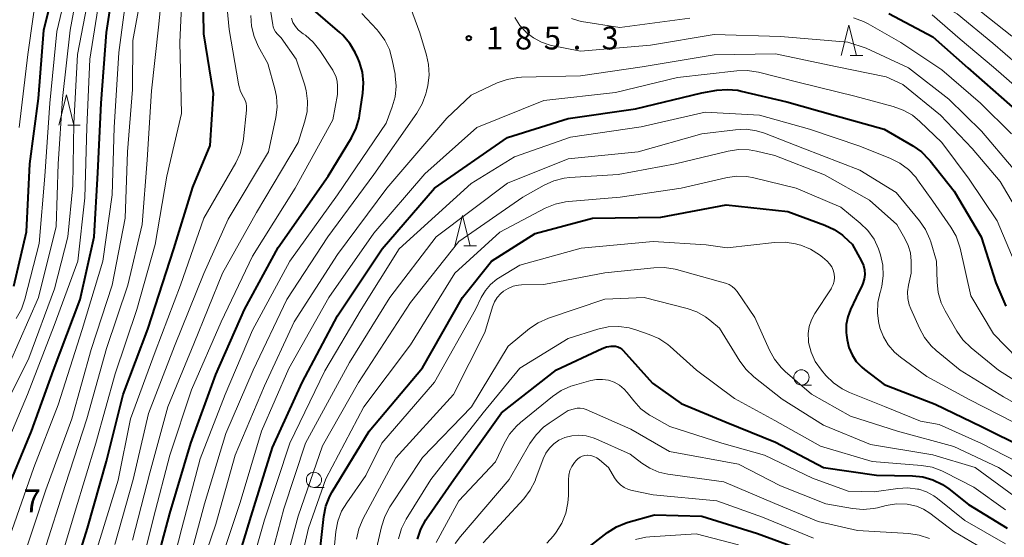
# Model space of a CAD drawing. Units: metres. Extents: x -74000 to -71999, y 27000 to 28500.
# Drawn here: x -73527 to -73365, y 28251 to 28337 of the extents above; entities that cross this region are included whole.
import ezdxf

# ---------------------------------------------------------------- set-up
doc = ezdxf.new("R2010")
doc.units = ezdxf.units.M
for name, color, linetype, lineweight in [('633100_広葉樹林', 7, 'Continuous', 13), ('633200_針葉樹林', 7, 'Continuous', 13), ('710100_等高線(計曲線)', 7, 'Continuous', 40), ('710200_等高線(主曲線)', 7, 'Continuous', 13), ('731200_図化機測定による標高点', 7, 'Continuous', 40)]:
    doc.layers.add(name, color=color, linetype=linetype, lineweight=lineweight)
doc.styles.add('Style-WORKING', font='MS Gothic.ttf')

msp = doc.modelspace()

# ---------------------------------------------------------------- linework, layer by layer
at = {"layer": '633100_広葉樹林', "linetype": 'Continuous', "lineweight": 13}
for p, q in [((-73398.62, 28276.58), (-73396.95, 28276.58)), ((-73478.87, 28259.71), (-73477.2, 28259.71))]:
    msp.add_line(p, q, dxfattribs=at)
for centre in [(-73398.62, 28277.83), (-73478.87, 28260.96)]:
    msp.add_circle(centre, 1.25, dxfattribs=at)
at = {"layer": '633200_針葉樹林', "linetype": 'Continuous', "lineweight": 13}
for p, q in [((-73390.6, 28330.85), (-73388.52, 28330.85)), ((-73519.41, 28319.36), (-73517.33, 28319.36)), ((-73454.2, 28299.49), (-73452.12, 28299.49))]:
    msp.add_line(p, q, dxfattribs=at)
at = {"layer": '633200_針葉樹林', "linetype": 'Continuous', "lineweight": 13, "flags": 128}
for points in [[(-73392.06, 28330.85), (-73390.81, 28335.85), (-73389.56, 28330.85)], [(-73520.87, 28319.36), (-73519.62, 28324.36), (-73518.37, 28319.36)], [(-73455.66, 28299.49), (-73454.41, 28304.49), (-73453.16, 28299.49)]]:
    msp.add_lwpolyline(points, dxfattribs=at)
at = {"layer": '710100_等高線(計曲線)', "linetype": 'Continuous', "lineweight": 40, "flags": 128}
for points, elevation in [([(-73528.29, 28292.84), (-73526.17, 28301.83), (-73525.64, 28313), (-73524.22, 28323.78), (-73523.36, 28335), (-73520.88, 28345.12), (-73520.02, 28357), (-73520.72, 28367.28), (-73522.69, 28377), (-73525.15, 28384.85), (-73527.18, 28393), (-73528.79, 28403.21)], 150), ([(-73529.8, 28258.2), (-73525.39, 28269), (-73521.73, 28279), (-73517.33, 28290.67), (-73515.05, 28301), (-73514.46, 28311.54), (-73513.91, 28323), (-73513, 28334.63), (-73511.45, 28345)], 160), ([(-73495.97, 28316.03), (-73495.39, 28324.61), (-73497, 28334.44), (-73497.15, 28344.85)], 170), ([(-73471.66, 28330.43), (-73472.1, 28331.35), (-73472.98, 28332.85), (-73474.1, 28334.18), (-73474.6, 28334.64), (-73479.3, 28338.7)], 180), ([(-73384.23, 28337.77), (-73377, 28333.93), (-73371.21, 28328.79), (-73363, 28321.55)], 180), ([(-73505.4, 28245), (-73502.59, 28255.41), (-73499.15, 28267), (-73495, 28278.33), (-73490.3, 28289), (-73484.77, 28299.23), (-73476.52, 28311), (-73472.71, 28317.3), (-73471.94, 28318.87), (-73471.45, 28320.54), (-73471.38, 28320.96), (-73470.81, 28324.62), (-73470.7, 28326.36), (-73470.89, 28328.1), (-73471.38, 28329.77), (-73471.66, 28330.43)], 180), ([(-73492.76, 28243.24), (-73489.23, 28255), (-73485.69, 28266.31), (-73480.81, 28277), (-73475, 28287.96), (-73467.66, 28299), (-73459, 28309), (-73447, 28317.34), (-73437, 28320.47), (-73425.95, 28322.05), (-73415, 28324.68), (-73412.57, 28325.11), (-73410.83, 28325.26), (-73409.09, 28325.11), (-73408.53, 28324.99), (-73401, 28323.21), (-73393.05, 28320.95), (-73385, 28318.69), (-73380.28, 28315.96), (-73378.86, 28314.96), (-73377.62, 28313.73), (-73377.43, 28313.49), (-73373.5, 28308.5), (-73369.04, 28301), (-73366.61, 28293.39), (-73364.95, 28289.54)], 190), ([(-73519.38, 28242.62), (-73516.15, 28253), (-73513, 28264.04), (-73510.25, 28275), (-73506.24, 28285.76), (-73501.96, 28299), (-73498.82, 28309.18), (-73495.97, 28316.03)], 170), ([(-73477.91, 28249), (-73477.25, 28254.92), (-73476.9, 28256.63), (-73476.26, 28258.25), (-73475.86, 28258.99), (-73469.79, 28269), (-73461, 28279.43), (-73454.44, 28291), (-73449.66, 28297), (-73442.46, 28301.54), (-73433, 28304.03), (-73421.78, 28304.22), (-73411, 28306.23), (-73400.83, 28305.17), (-73394.75, 28302.91), (-73393.24, 28302.19), (-73391.87, 28301.23)], 200), ([(-73391.87, 28301.23), (-73391.62, 28301.01), (-73390.25, 28299.75), (-73388.72, 28296.95), (-73388.42, 28296.26), (-73388.25, 28295.53), (-73388.2, 28294.78), (-73388.28, 28294.03), (-73388.5, 28293.31), (-73388.63, 28293), (-73389.6, 28291), (-73390.56, 28289), (-73391, 28287.8), (-73391.24, 28286.54), (-73391.25, 28285.25), (-73391.2, 28284.81), (-73391.09, 28284), (-73390.79, 28282.74), (-73390.29, 28281.55), (-73389.59, 28280.47), (-73388.7, 28279.52), (-73388.26, 28279.15), (-73385, 28276.65), (-73376.59, 28273.41), (-73369, 28269.72), (-73361.8, 28266.2)], 200), ([(-73431.41, 28282.59), (-73430.7, 28282.85), (-73429.96, 28282.98), (-73429.57, 28283), (-73429.2, 28282.97), (-73428.84, 28282.87), (-73428.5, 28282.71), (-73428.19, 28282.5), (-73427.97, 28282.28), (-73423.13, 28276.87), (-73418.44, 28273.56), (-73411, 28270.46), (-73402.86, 28267.14), (-73395, 28263.02), (-73386.27, 28261.73), (-73380.36, 28261.63), (-73378.63, 28261.44), (-73376.96, 28260.96), (-73375.39, 28260.2), (-73374.35, 28259.49), (-73371.09, 28256.91), (-73364.74, 28253)], 210), ([(-73461.83, 28251.19), (-73461.28, 28252.84), (-73460.44, 28254.37), (-73460.33, 28254.53), (-73455.85, 28261), (-73448, 28272), (-73438.93, 28279.07), (-73431.41, 28282.59)], 210), ([(-73434.79, 28249), (-73430.54, 28252.28), (-73429.07, 28253.22), (-73427.47, 28253.89), (-73427.12, 28253.99), (-73422.8, 28255.2)], 220), ([(-73422.8, 28255.2), (-73415, 28255), (-73405.85, 28252.15), (-73397.33, 28249), (-73389.34, 28246.66), (-73381, 28244.51), (-73376.29, 28241.74), (-73374.87, 28240.73), (-73373.64, 28239.49), (-73372.66, 28238.05), (-73372.43, 28237.62), (-73369.73, 28232.27), (-73365.24, 28227), (-73359.23, 28222.77)], 220)]:
    msp.add_lwpolyline(points, dxfattribs=dict(at, elevation=elevation))
at = {"layer": '710200_等高線(主曲線)', "linetype": 'Continuous', "lineweight": 13, "flags": 128}
for points, elevation in [([(-73533.3, 28241), (-73529, 28251.53), (-73524.96, 28263), (-73521, 28273.33), (-73517, 28285.73), (-73513.62, 28297), (-73512.08, 28307.92), (-73511.73, 28319), (-73511, 28331.33), (-73509.43, 28343), (-73507.74, 28354.26), (-73506.27, 28363), (-73504.37, 28373.63), (-73505, 28384.69), (-73506.33, 28393.67), (-73506.45, 28405), (-73503.91, 28416.09), (-73501.17, 28429), (-73498.14, 28441.86), (-73498.47, 28451.53), (-73500.3, 28456.64), (-73500.74, 28458.33), (-73500.88, 28460.07)], 162), ([(-73523.31, 28249), (-73519.78, 28260.22), (-73516.27, 28271), (-73513, 28282.57), (-73509.49, 28293), (-73507.16, 28303), (-73506.33, 28313.67), (-73505.6, 28325), (-73504.48, 28335.52), (-73503.32, 28347), (-73502.56, 28355.44), (-73498.26, 28367), (-73496.81, 28377.19), (-73497.38, 28387), (-73497.09, 28398.91), (-73495.17, 28409), (-73495.55, 28420.45), (-73492.46, 28431), (-73490.44, 28441.56), (-73490.3, 28450.47), (-73490.39, 28451.73), (-73490.69, 28452.95)], 166), ([(-73531, 28263.25), (-73526.01, 28275), (-73521.61, 28286.39), (-73517.76, 28297), (-73516.57, 28307.43), (-73516.27, 28319), (-73515.74, 28330.26), (-73514.06, 28341), (-73512.56, 28351.44), (-73512.06, 28361), (-73511.35, 28372.65), (-73512.36, 28383), (-73514.41, 28391.59), (-73515.43, 28399), (-73516.31, 28409.69), (-73517.06, 28417.01), (-73517.09, 28418.76), (-73516.81, 28420.48), (-73516.69, 28420.91), (-73516.66, 28421), (-73516.1, 28422.43), (-73515.29, 28423.73), (-73514.63, 28424.52)], 158), ([(-73527.89, 28287.53), (-73527.03, 28289.05), (-73526.44, 28290.73), (-73524.12, 28299.88), (-73523.15, 28311), (-73522.35, 28323), (-73521.21, 28334.79), (-73518.77, 28345), (-73518.07, 28355.93), (-73518.87, 28367), (-73520.21, 28375.79), (-73522.34, 28385), (-73524.54, 28393.46), (-73525.9, 28403), (-73527.04, 28412.96), (-73528.48, 28423)], 152), ([(-73527.37, 28319), (-73525.96, 28331), (-73524.15, 28343.85), (-73522.3, 28349.7), (-73522.34, 28361), (-73523.76, 28370.24), (-73525.61, 28379), (-73528.12, 28387.88)], 148), ([(-73434.31, 28356.01), (-73434.23, 28355.77), (-73433.87, 28354.93), (-73433.36, 28354.17), (-73432.73, 28353.51), (-73432.48, 28353.3), (-73427, 28349.03), (-73422.52, 28347.48), (-73411, 28346.5), (-73400.03, 28345.97), (-73392.74, 28345.26), (-73387, 28344.16), (-73380.23, 28341.77), (-73373, 28337.71), (-73367.13, 28332.87), (-73361, 28327.62)], 176), ([(-73514.79, 28249), (-73511.08, 28260.92), (-73509.08, 28271), (-73505, 28282.05), (-73500.81, 28293), (-73497, 28304.03), (-73491.74, 28313.15), (-73491, 28314.73), (-73490.55, 28316.41), (-73490.45, 28317.12), (-73489.96, 28321.83), (-73489.96, 28322.42), (-73490.05, 28323.01), (-73490.25, 28323.58), (-73490.47, 28324), (-73490.95, 28324.93), (-73491.26, 28325.92), (-73491.3, 28326.16), (-73492.85, 28335.15), (-73493.78, 28345), (-73493.66, 28350.85), (-73493.47, 28352.59), (-73492.99, 28354.26), (-73492.7, 28354.94)], 172), ([(-73421.21, 28351.63), (-73420.83, 28351.55), (-73417, 28350.91), (-73413.31, 28350.69), (-73403, 28349.15), (-73393.38, 28348.62), (-73385, 28346.7), (-73376.76, 28343.24), (-73370.27, 28339), (-73363.96, 28334.04)], 174), ([(-73529, 28280.13), (-73524.23, 28291), (-73521.31, 28302.69), (-73520.95, 28313), (-73520.24, 28323.76), (-73519.02, 28335), (-73517, 28345.74)], 154), ([(-73527.09, 28247), (-73523, 28259.31), (-73518.75, 28271), (-73515.56, 28282.44), (-73512.07, 28293), (-73509.97, 28304.03), (-73509.55, 28315), (-73508.74, 28325.26), (-73508.71, 28333.29), (-73506.56, 28345)], 164), ([(-73518.2, 28255.8), (-73514.77, 28267), (-73511.58, 28278.42), (-73508.04, 28289), (-73505, 28299.72), (-73503.08, 28311), (-73500.69, 28321.31), (-73500.97, 28333.03), (-73500.4, 28345)], 168), ([(-73499.79, 28246.21), (-73496.87, 28257), (-73493.38, 28268.62), (-73488.88, 28279), (-73483.33, 28290.67), (-73476.57, 28301), (-73469, 28311.23), (-73461.92, 28321.36), (-73461.05, 28322.87), (-73460.45, 28324.51), (-73460.35, 28324.95), (-73460.14, 28325.88), (-73459.92, 28327.61), (-73460, 28329.35), (-73460.33, 28330.89), (-73461.43, 28334.57), (-73464.5, 28343)], 184), ([(-73531, 28270.64), (-73525.79, 28281), (-73521.59, 28292.41), (-73519.36, 28301), (-73518.58, 28309.42), (-73518.38, 28319.62), (-73517.79, 28331), (-73515.59, 28342.41)], 156), ([(-73508.72, 28251), (-73505.89, 28262.11), (-73502.94, 28273), (-73498.65, 28283.35), (-73493.94, 28295), (-73488.33, 28305), (-73481.49, 28316.51), (-73480.4, 28319.89), (-73480.01, 28321.58), (-73479.92, 28323.33), (-73480.14, 28325.06), (-73480.42, 28326.11), (-73481.78, 28330.22), (-73484.26, 28333.74), (-73484.89, 28334.37), (-73485.2, 28334.73), (-73485.43, 28335.14), (-73485.6, 28335.58), (-73485.66, 28335.88), (-73486.51, 28341.49)], 176), ([(-73511.67, 28250.33), (-73508.63, 28261), (-73506.09, 28271.91), (-73501.83, 28283), (-73497, 28294.95), (-73493, 28303.88), (-73486.33, 28315), (-73485.15, 28320.62), (-73484.94, 28322.35), (-73485.04, 28324.09), (-73485.3, 28325.35), (-73486.46, 28329.54), (-73488.03, 28332.4), (-73488.73, 28334), (-73489.14, 28335.69), (-73489.25, 28337.43)], 174), ([(-73503.25, 28242.75), (-73500.61, 28253), (-73497.59, 28264.41), (-73493.5, 28275), (-73489, 28285.6), (-73482.84, 28297), (-73475, 28307.92), (-73467, 28319.71), (-73465.99, 28322.37), (-73465.52, 28324.05), (-73465.35, 28325.78), (-73465.48, 28327.52), (-73465.52, 28327.76), (-73465.97, 28330.13), (-73466.44, 28331.81), (-73467.2, 28333.38), (-73468.22, 28334.8), (-73468.51, 28335.13), (-73471, 28337.77)], 182), ([(-73475, 28325.82), (-73475.07, 28326.64), (-73475.28, 28327.43), (-73475.63, 28328.18), (-73475.77, 28328.41), (-73477.9, 28331.65), (-73478.98, 28333.02), (-73480.28, 28334.18), (-73480.65, 28334.44), (-73480.86, 28334.58), (-73481.44, 28335.06), (-73481.93, 28335.62), (-73482.32, 28336.27), (-73482.59, 28336.97)], 178), ([(-73445.82, 28337.13), (-73444.98, 28335.8), (-73443.95, 28334.67), (-73443.92, 28334.65), (-73442.74, 28333.73), (-73441.42, 28333.03), (-73440, 28332.57), (-73439.77, 28332.52), (-73435, 28331.56), (-73423.44, 28332.56), (-73413, 28334.32), (-73402.05, 28333.95), (-73391, 28333.04), (-73387.94, 28332.06), (-73381, 28328.82), (-73374.35, 28323.65), (-73369, 28318.4), (-73363.78, 28312.22)], 184), ([(-73436.47, 28336.92), (-73435.25, 28336.54), (-73434.83, 28336.47), (-73428.52, 28335.48), (-73417, 28336.98)], 182), ([(-73390.02, 28337.06), (-73388.38, 28336.47), (-73387.65, 28336.08), (-73382.26, 28333), (-73375.5, 28328.5), (-73369.13, 28323), (-73364.06, 28317.94)], 182), ([(-73377.07, 28337.54), (-73372.46, 28333.54), (-73367, 28328.94), (-73361, 28323.73)], 178), ([(-73444.68, 28327.27), (-73435, 28327.5), (-73424.84, 28329), (-73413, 28330.98), (-73402.88, 28331.12), (-73393, 28329.06), (-73384.69, 28327.31), (-73381.92, 28326.08), (-73375.74, 28321), (-73370.49, 28315.51), (-73365.9, 28310.1), (-73361.72, 28303)], 186), ([(-73494.4, 28247), (-73491, 28257.21), (-73487.52, 28269), (-73483, 28279.31), (-73476.43, 28291), (-73469, 28301.56), (-73460.63, 28311.37), (-73452.07, 28319), (-73441, 28323.42), (-73429.23, 28324.77), (-73419, 28327.22), (-73409.27, 28328.33), (-73407.53, 28328.38), (-73405.7, 28328.09), (-73399, 28326.41), (-73389.85, 28324.15), (-73383.5, 28322.46), (-73381.86, 28321.87)], 188), ([(-73499.35, 28241), (-73495, 28253.68), (-73491.84, 28265), (-73487, 28276.46), (-73482.13, 28287), (-73475, 28298.1), (-73466.87, 28309), (-73457, 28320.55), (-73453, 28324.3), (-73448.69, 28326.32), (-73447.05, 28326.92), (-73445.33, 28327.23), (-73444.68, 28327.27)], 186), ([(-73508.19, 28243), (-73505.28, 28254.72), (-73502.58, 28265), (-73499, 28275.77), (-73494.16, 28287), (-73489, 28297.8), (-73481.95, 28309), (-73475.76, 28320.24), (-73475, 28324.42), (-73475, 28325.82)], 178), ([(-73381.86, 28321.87), (-73380.35, 28321), (-73379.14, 28320), (-73375.49, 28316.51), (-73371, 28310.48), (-73366.41, 28303.59), (-73363, 28295.54)], 188), ([(-73490.25, 28243), (-73487, 28254.38), (-73482.83, 28267), (-73477.09, 28278.91), (-73471.07, 28289), (-73464.83, 28299), (-73453, 28309.76), (-73445.84, 28314.16), (-73436.63, 28317.37), (-73425, 28319.12), (-73414.49, 28321.51), (-73405.52, 28321), (-73397.29, 28318.71), (-73389, 28315.89), (-73383.95, 28313.88), (-73382.4, 28313.1), (-73381, 28312.06), (-73379.81, 28310.79), (-73379.5, 28310.38), (-73377, 28306.86), (-73374.03, 28302.59), (-73373.17, 28301.07), (-73372.58, 28299.43), (-73372.5, 28299.12), (-73370.71, 28291.29), (-73367, 28285.02), (-73363, 28280.88)], 192), ([(-73415, 28317.97), (-73409.47, 28318.63), (-73407.73, 28318.69), (-73406, 28318.44), (-73404.68, 28318.03), (-73398.4, 28315.6), (-73389, 28311.94), (-73383, 28308.28), (-73379.18, 28303.63), (-73378.2, 28302.19), (-73377.48, 28300.6), (-73377.34, 28300.17), (-73376.38, 28297), (-73376.29, 28293.53), (-73376.1, 28291.79), (-73375.6, 28290.12), (-73374.97, 28288.81), (-73373.05, 28285.47), (-73372.05, 28284.04), (-73370.7, 28282.7), (-73366.15, 28279), (-73359.29, 28274.71)], 194), ([(-73486.77, 28245), (-73483.84, 28256.16), (-73480.26, 28267), (-73473, 28280.27), (-73466.4, 28291), (-73458.77, 28301), (-73447, 28309.84), (-73437, 28313.81), (-73425.49, 28315), (-73415, 28317.97)], 194), ([(-73484.62, 28243.38), (-73481.49, 28255), (-73477.44, 28266.56), (-73471.56, 28277), (-73463, 28290.18), (-73455, 28300.23), (-73444.49, 28307.51), (-73440.98, 28309.48), (-73439.39, 28310.19), (-73437.7, 28310.62), (-73436.74, 28310.73), (-73428.76, 28311.24), (-73419.34, 28313), (-73410.7, 28315.08), (-73408.98, 28315.34), (-73407.24, 28315.29), (-73406.01, 28315.08)], 196), ([(-73406.01, 28315.08), (-73403, 28314.35), (-73394.8, 28311.2), (-73387.39, 28307), (-73382.93, 28303), (-73381.58, 28300.72), (-73381.03, 28299.58), (-73380.68, 28298.36), (-73380.56, 28297), (-73380.56, 28295), (-73381, 28293), (-73381.14, 28291.92), (-73381.09, 28290.84), (-73380.86, 28289.77), (-73380.61, 28289.13), (-73379.19, 28285.92), (-73378.34, 28284.39), (-73377.25, 28283.03), (-73376.42, 28282.27), (-73372.48, 28279), (-73365.35, 28274.65), (-73358.88, 28271)], 196), ([(-73482.4, 28241.6), (-73479.75, 28253), (-73476.9, 28261.1), (-73470.66, 28273), (-73463, 28283.19), (-73455.68, 28295), (-73448.25, 28301.75), (-73440.79, 28305.69), (-73439.18, 28306.36), (-73437.48, 28306.75), (-73436.98, 28306.8), (-73428.46, 28307.54), (-73418.43, 28309), (-73411.06, 28310.71), (-73409.34, 28310.96), (-73407.59, 28310.9), (-73406.45, 28310.69), (-73399.46, 28309), (-73392.12, 28305.88)], 198), ([(-73392.12, 28305.88), (-73388.93, 28303.24), (-73387.68, 28302.02), (-73386.67, 28300.6), (-73385.93, 28299.02), (-73385.76, 28298.53), (-73385.59, 28298), (-73385.22, 28296.31), (-73385.14, 28294.57), (-73385.37, 28292.85), (-73385.6, 28292), (-73385.64, 28291.87), (-73386.02, 28290.16), (-73386.1, 28288.42), (-73385.87, 28286.69), (-73385.73, 28286.11), (-73385.69, 28286), (-73385.13, 28284.52), (-73384.32, 28283.17), (-73383.29, 28281.97), (-73382.32, 28281.16), (-73378, 28278), (-73371, 28274.21), (-73363.58, 28270.42)], 198), ([(-73445, 28296.33), (-73434.88, 28299.12), (-73423, 28300.22), (-73414.32, 28299.68), (-73410.83, 28299.17), (-73403.06, 28300.06), (-73401.32, 28300.11), (-73399.6, 28299.85), (-73399.01, 28299.69), (-73398.74, 28299.61), (-73397.12, 28298.96), (-73395.64, 28298.04), (-73395.14, 28297.64), (-73394.4, 28297), (-73393.97, 28296.56), (-73393.63, 28296.06), (-73393.38, 28295.51), (-73393.22, 28294.91), (-73393.18, 28294.31), (-73393.24, 28293.7), (-73393.4, 28293.11), (-73393.66, 28292.56), (-73393.75, 28292.43), (-73396.43, 28288.33), (-73396.98, 28287.3), (-73397.34, 28286.19), (-73397.51, 28285.04), (-73397.47, 28283.87), (-73397.43, 28283.57), (-73397.02, 28281.97), (-73396.33, 28280.47), (-73395.32, 28279.01), (-73394.6, 28278.16), (-73393.36, 28276.93), (-73391.93, 28275.93), (-73390.7, 28275.34), (-73384.97, 28273.03), (-73379, 28270.6), (-73375.95, 28270.05), (-73369, 28266.93), (-73361.1, 28262.9)], 202), ([(-73475.89, 28246.11), (-73475.26, 28252.43), (-73474.94, 28254.15), (-73474.32, 28255.78), (-73473.48, 28257.2), (-73470.35, 28261.65), (-73467.69, 28267), (-73459, 28277.05), (-73452.3, 28289), (-73451.33, 28291), (-73450.65, 28292.14), (-73449.79, 28293.15), (-73448.76, 28293.99), (-73448.48, 28294.17), (-73445, 28296.33)], 202), ([(-73449.15, 28290.27), (-73448.69, 28291.01), (-73448.11, 28291.66), (-73447.68, 28292.02), (-73446.91, 28292.49), (-73446.07, 28292.83), (-73445.19, 28293.01), (-73444.72, 28293.05), (-73441, 28293.15), (-73430.97, 28295.03), (-73422.89, 28295.89), (-73421.15, 28295.93), (-73419.43, 28295.66), (-73419.16, 28295.59), (-73412.3, 28293.7), (-73411.1, 28293.35), (-73410.53, 28293.13), (-73410.01, 28292.81), (-73409.56, 28292.41), (-73409.2, 28291.97), (-73406.28, 28287.72), (-73403.9, 28282.34), (-73403.06, 28280.81), (-73401.97, 28279.45), (-73401.31, 28278.83), (-73396.95, 28275.05), (-73390.56, 28271.44), (-73382.8, 28269), (-73373.54, 28266.46), (-73366.19, 28263), (-73359.47, 28258.53)], 204), ([(-73469.83, 28244.17), (-73467.75, 28253.24), (-73467.21, 28254.9), (-73466.35, 28256.51), (-73461, 28264.62), (-73452.95, 28273), (-73446.88, 28283), (-73443.38, 28285.86), (-73441.94, 28286.84), (-73440.27, 28287.58), (-73431, 28290.72), (-73424.48, 28291), (-73417.42, 28289.17), (-73415.85, 28288.62), (-73414.4, 28287.8), (-73413.72, 28287.28), (-73412.08, 28285.92), (-73408.75, 28280.51), (-73407.71, 28279.11), (-73406.43, 28277.9), (-73401.77, 28274.23), (-73395, 28269.95), (-73387.23, 28266.77), (-73377, 28265.1), (-73370, 28263), (-73363.66, 28258.34)], 206), ([(-73471.86, 28251.21), (-73471.47, 28252.91), (-73470.76, 28254.59), (-73465.4, 28264.6), (-73455.89, 28275), (-73450.75, 28285.25), (-73449.48, 28289.46), (-73449.15, 28290.27)], 204), ([(-73464.97, 28251.26), (-73464.47, 28252.93), (-73463.67, 28254.51), (-73459.63, 28261), (-73451, 28271.98), (-73445, 28279.33), (-73437, 28284.23), (-73432.14, 28285.77), (-73430.43, 28286.14), (-73428.69, 28286.22), (-73426.96, 28285.99), (-73425.89, 28285.69), (-73423.66, 28284.92), (-73422.07, 28284.22), (-73420.62, 28283.24), (-73420.22, 28282.9)], 208), ([(-73420.22, 28282.9), (-73415.88, 28279), (-73409.64, 28274.36), (-73403, 28270.71), (-73395.47, 28266.53), (-73387, 28264), (-73378.84, 28263.33), (-73377.12, 28263.04), (-73375.48, 28262.45), (-73375.04, 28262.24), (-73370.25, 28259.75), (-73365, 28256.02)], 208), ([(-73438.17, 28275.67), (-73436.58, 28276.38), (-73435.98, 28276.57), (-73433.3, 28277.32), (-73432.33, 28277.5), (-73431.35, 28277.51), (-73430.37, 28277.35), (-73429.44, 28277.03), (-73428.59, 28276.54), (-73427.82, 28275.92), (-73427.33, 28275.37), (-73426.22, 28273.95), (-73425.03, 28272.68), (-73423.63, 28271.63), (-73423.28, 28271.42), (-73420.28, 28269.72), (-73411.7, 28267), (-73404.7, 28265), (-73396.78, 28261.22), (-73390.92, 28259.08), (-73386.64, 28259), (-73382.73, 28259.55), (-73381.11, 28259.64), (-73379.5, 28259.44), (-73379.3, 28259.4), (-73378.02, 28258.98), (-73376.84, 28258.34), (-73376.24, 28257.91), (-73371.71, 28254.29), (-73365, 28250.41)], 212), ([(-73458.74, 28250.63), (-73455, 28257.49), (-73449, 28263.94), (-73447.55, 28266.97), (-73446.67, 28268.48), (-73445.54, 28269.8), (-73444.85, 28270.42), (-73439.61, 28274.69), (-73438.17, 28275.67)], 212), ([(-73455.6, 28250.48), (-73454.75, 28251.63), (-73446.74, 28261), (-73443.31, 28266.95), (-73442.31, 28268.38), (-73441.07, 28269.61), (-73440.15, 28270.3), (-73437, 28272.37), (-73436, 28272.67), (-73435.52, 28272.77), (-73435.03, 28272.79), (-73434.54, 28272.71), (-73434.05, 28272.55), (-73426.72, 28269.28), (-73420.35, 28265.65), (-73409, 28263.53), (-73402.05, 28259.95), (-73394.62, 28257), (-73390.22, 28256.23), (-73388.48, 28256.08), (-73386.75, 28256.23), (-73386.08, 28256.37), (-73384.68, 28256.72), (-73382.96, 28256.99), (-73381.22, 28256.96), (-73380.91, 28256.92), (-73379.68, 28256.64), (-73378.52, 28256.15), (-73377.48, 28255.48), (-73373.55, 28252.45), (-73367, 28248.62)], 214), ([(-73451, 28250.58), (-73444.33, 28257.86), (-73443.27, 28259.24), (-73442.47, 28260.79), (-73442.32, 28261.16), (-73441.12, 28264.42), (-73440.69, 28265.35), (-73440.1, 28266.18), (-73439.37, 28266.9), (-73438.53, 28267.49), (-73437.59, 28267.92), (-73436.43, 28268.22), (-73435.24, 28268.32), (-73434.05, 28268.21), (-73432.9, 28267.89), (-73432.49, 28267.72), (-73426.82, 28265.18), (-73424.91, 28263.72), (-73423.57, 28262.86), (-73422.1, 28262.25), (-73420.62, 28261.92), (-73411.37, 28260.63), (-73403, 28257.07), (-73395.89, 28254.11), (-73389.38, 28252.62), (-73380.94, 28252.1), (-73379.21, 28251.84), (-73377.56, 28251.29)], 216), ([(-73440.53, 28250.51), (-73439.42, 28251.76), (-73438.97, 28252.35), (-73438.06, 28253.83), (-73437.41, 28255.45), (-73437.05, 28257.16), (-73436.98, 28258.39), (-73436.99, 28260.98), (-73436.93, 28261.74), (-73436.73, 28262.48), (-73436.41, 28263.18), (-73435.99, 28263.79), (-73435.7, 28264.14), (-73435.41, 28264.44), (-73435.07, 28264.68), (-73434.7, 28264.86), (-73434.3, 28264.97), (-73433.89, 28265.01), (-73433.84, 28265.01), (-73433.3, 28264.96), (-73432.77, 28264.81), (-73432.28, 28264.58), (-73431.84, 28264.26), (-73430.36, 28263), (-73429.38, 28261.3), (-73428.95, 28260.68), (-73428.41, 28260.14), (-73427.79, 28259.7), (-73427.1, 28259.38), (-73426.48, 28259.2), (-73423, 28258.48), (-73412.52, 28257.48), (-73405, 28254.83), (-73396.63, 28251.37)], 218), ([(-73521.4, 28245), (-73518.2, 28255.8)], 168), ([(-73425.92, 28251.16), (-73424.22, 28251.53), (-73423.59, 28251.59), (-73415.92, 28252.08), (-73409, 28250.28)], 222)]:
    msp.add_lwpolyline(points, dxfattribs=dict(at, elevation=elevation))
at = {"layer": '731200_図化機測定による標高点', "linetype": 'Continuous', "lineweight": 40}
msp.add_circle((-73453.38, 28333.71, 185.26), 0.375, dxfattribs=at)

# ---------------------------------------------------------------- texts
at = {"layer": '731200_図化機測定による標高点', "linetype": 'Continuous', "lineweight": 40, "style": 'Style-WORKING'}
for s, p in [('1', (-73450.53, 28331.84, -10)), ('8', (-73445.78, 28331.84, -10)), ('5', (-73441.03, 28331.84, -10)), ('3', (-73431.53, 28331.84, -10)), ('.', (-73436.28, 28331.84, -10)), ('7', (-73526.66, 28255.62, -10))]:
    msp.add_text(s, height=3.75, dxfattribs=at).set_placement(p)

doc.saveas('drawing.dxf')
